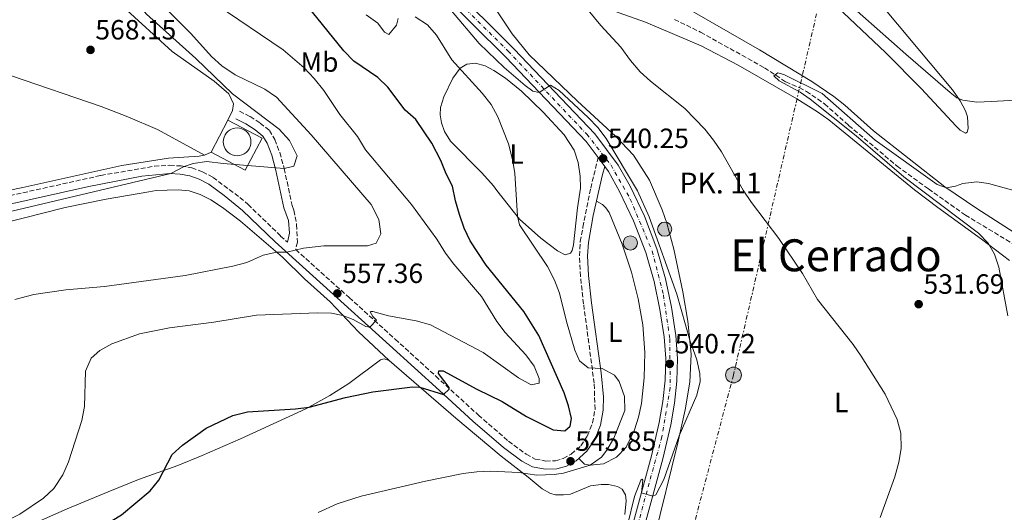
# Model space of a CAD drawing. Units: metres. Extents: x 631327 to 634783, y 4729680 to 4732059.
# Drawn here: x 633124 to 633478, y 4731091 to 4731269 of the extents above; entities that cross this region are included whole.
import ezdxf
from ezdxf.enums import TextEntityAlignment as Align

# ---------------------------------------------------------------- set-up
doc = ezdxf.new("R2010")
doc.units = ezdxf.units.M
doc.header["$MEASUREMENT"] = 0
for name, pattern in [('DGN Style 3', [2.435890702152634, 1.739921930109024, -0.6959687720436097]), ('DGN Style 4', [2.7856150101045474, 1.391937544087219, -0.6959687720436097, 0.001739921930109024, -0.6959687720436097]), ('DGN Style 7', [3.4798438602180486, 1.565929737098122, -0.6959687720436097, 0.5219765790327072, -0.6959687720436097])]:
    doc.linetypes.add(name, pattern=pattern)
for name, color, linetype, lineweight in [('Barranco lineal', 142, 'DGN Style 3', 13), ('Camino', 7, 'DGN Style 3', 0), ('Carretera', 9, 'Continuous', 0), ('Cementerio puntual', 7, 'Continuous', 0), ('Cota de punto acotado terreno', 7, 'Continuous', 0), ('Curva de nivel directora', 30, 'Continuous', 30), ('Curva de nivel intermedia', 30, 'Continuous', 0), ('Eje de carretera', 7, 'DGN Style 4', 0), ('Etiqueta de uso rústico', 92, 'Continuous', 0), ('Hito kilométrico (PK) carretera', 7, 'Continuous', 0), ('Línea  de muro-pared o tapia', 1, 'Continuous', 13), ('Línea blanca (vial)', 7, 'Continuous', 13), ('Línea de cambio de uso (parcela vista)', 92, 'Continuous', 0), ('Línea eléctrica', 6, 'DGN Style 7', 0), ('Margen derecho', 7, 'Continuous', 0), ('Poste tendido eléctrico', 7, 'Continuous', 0), ('Puente', 1, 'Continuous', 0), ('Punto acotado terreno (símbolo)', 7, 'Continuous', 0), ('Texto de Punto Kilométrico carretera', 7, 'Continuous', 0), ('Texto de Área (paraje) menor', 7, 'Continuous', 0), ('Transformador', 7, 'Continuous', 0)]:
    doc.layers.add(name, color=color, linetype=linetype, lineweight=lineweight)
doc.styles.add('Style-Arial', font='arial.ttf')

# ---------------------------------------------------------------- blocks, each defined once
blk = doc.blocks.new('5PATER')
at = {"layer": 'Punto acotado terreno (símbolo)', "linetype": 'Continuous', "lineweight": 0}
h = blk.add_hatch(color=51, dxfattribs=at)
edge = h.paths.add_edge_path()
edge.add_ellipse((0, 0), major_axis=(-0.1095731443231308, -0.1110710700762829), ratio=0.9994222409660317, start_angle=0, end_angle=360)
blk = doc.blocks.new('5PELE')
at = {"layer": 'Transformador', "linetype": 'Continuous', "lineweight": 0}
h = blk.add_hatch(color=9, dxfattribs=at)
edge = h.paths.add_edge_path()
edge.add_arc((-2.000000476837158e-05, 0), 0.2850000000000001, 0, 360)
at = {"layer": 'Transformador', "color": 252, "linetype": 'Continuous', "lineweight": 0}
blk.add_circle((-2.000000476837158e-05, 0), 0.2850000000000001, dxfattribs=at)
blk = doc.blocks.new('5HITCA')
at = {"layer": 'Puente', "linetype": 'Continuous', "lineweight": 0}
h = blk.add_hatch(color=1, dxfattribs=at)
edge = h.paths.add_edge_path()
edge.add_arc((0, 0), 0.2558578010358639, 0, 360)
at = {"layer": 'Puente', "color": 7, "linetype": 'Continuous', "lineweight": 0}
blk.add_circle((0, 0), 0.2558578010358639, dxfattribs=at)

msp = doc.modelspace()

# ---------------------------------------------------------------- linework, layer by layer
at = {"layer": 'Barranco lineal', "color": 142, "linetype": 'DGN Style 3', "lineweight": 13}
msp.add_polyline3d([(633359.2100000001, 4731268.91, 531.279999999999), (633368.6500000004, 4731264.33, 530.8600000000006), (633391.6299999999, 4731251.480000001, 530.1699999999983), (633399.2999999998, 4731246.4, 529.8000000000029), (633404.1399999997, 4731244.41, 529.5899999999965), (633406.7199999997, 4731243.01, 529.529999999999), (633413.2999999998, 4731238.52, 529.429999999993), (633421.9500000002, 4731230.75, 529.1100000000006), (633439.3700000001, 4731216.100000001, 529.0599999999977), (633450.6500000004, 4731207.890000001, 529.0599999999977), (633463.9500000002, 4731198.449999999, 528.6900000000023), (633486.7699999996, 4731184.74, 527.7400000000052)], dxfattribs=at)
at = {"layer": 'Camino', "color": 7, "linetype": 'DGN Style 3', "lineweight": 0}
for points in [[(633202.6999999988, 4731235.820000002, 566.0099999999948), (633206.4999999986, 4731233.939999999, 565.9600000000066), (633210.1299999985, 4731231.600000001, 565.8600000000007), (633213.479999999, 4731228.960000002, 565.8600000000007), (633215.4200000013, 4731225.66, 565.9100000000036), (633217.2199999985, 4731221, 565.6999999999972), (633218.7800000008, 4731215.26, 565.2700000000041), (633221.6599999998, 4731201.910000003, 562.7899999999936), (633222.2499999999, 4731200.199999999, 562.3600000000007), (633223.2699999991, 4731195.040000001, 561.6199999999955), (633223.5399999997, 4731188.699999999, 560.3999999999943), (633222.9400000006, 4731186.040000002, 559.7599999999948), (633242.1499999975, 4731168.790000001, 556.8099999999978), (633258.719999999, 4731153.790000003, 553.779999999999), (633273.3399999995, 4731140.480000002, 550.6799999999931), (633288.6700000005, 4731126.460000001, 548.550000000003), (633299.5300000012, 4731117.060000002, 547.1699999999983), (633305.839999999, 4731112.350000001, 546.4299999999931), (633309.1600000004, 4731110.640000001, 546.2200000000013), (633312.9600000002, 4731109.910000003, 546.1699999999984), (633316.4200000003, 4731110.01, 546.0599999999978), (633319.25, 4731110.800000001, 545.8500000000059), (633322.129999999, 4731112.390000001, 545.8500000000059), (633325.5399999976, 4731115.380000001, 545.800000000003), (633327.9800000006, 4731118.990000002, 545.800000000003), (633329.7499999986, 4731123.640000002, 545.6399999999995), (633330.6600000006, 4731128.560000002, 545.4299999999931), (633330.37, 4731137.890000002, 544.9600000000065), (633326.53, 4731166.52, 544.050000000003), (633325.399999999, 4731176.439999999, 543.5200000000042), (633325.0399999992, 4731183.770000001, 543.2100000000065), (633325.3699999999, 4731188.9, 543.0000000000001), (633326.3299999988, 4731194.150000001, 542.6999999999972), (633329.1000000006, 4731208.130000002, 541.7100000000064), (633331.7699999993, 4731219.140000001, 540.2200000000012)], [(632817.3999999983, 4731140.609999999, 576.4100000000036), (632867.8299999986, 4731150.930000001, 573.9499999999972), (632892.239999999, 4731156.11, 572.2799999999991), (632937.3200000002, 4731166.45, 570.8999999999943), (632986.019999998, 4731176.720000002, 568.9100000000036), (633015.1700000016, 4731183.279999999, 568), (633108.1399999994, 4731202.800000002, 566.529999999999), (633152.7499999991, 4731212.720000001, 565.3699999999955), (633172.0599999989, 4731216.08, 565.0700000000071), (633177.62, 4731216.4, 564.9799999999958), (633181.7500000006, 4731216.140000001, 564.7700000000043), (633185.5300000003, 4731215.470000001, 564.7200000000013), (633189.4299999984, 4731214.090000001, 564.5099999999949), (633193.1799999991, 4731212.02, 564.1900000000023), (633202.8500000007, 4731204.830000001, 563.0899999999967), (633205.7600000009, 4731202.340000001, 562.7100000000065), (633217.5000000001, 4731190.930000001, 560.6000000000058), (633219.9799999989, 4731188.699999999, 560.2100000000064)]]:
    msp.add_polyline3d(points, dxfattribs=at)
at = {"layer": 'Carretera', "color": 9, "linetype": 'Continuous', "lineweight": 0}
for points in [[(633337.0599999982, 4731060.75, 538.7100000000064), (633350.999999999, 4731111.76, 540.5099999999948), (633353.7999999997, 4731123.810000001, 540.7200000000012), (633355.1200000007, 4731131.330000001, 540.7700000000041), (633355.8500000016, 4731138.99, 540.7200000000012), (633356.1000000021, 4731146.78, 540.7200000000012), (633355.5499999998, 4731154.690000001, 540.6699999999983), (633354.010000002, 4731164.51, 540.5099999999948), (633351.9800000002, 4731174.519999999, 540.3000000000029), (633348.9200000025, 4731185.010000001, 540.25), (633344.5500000005, 4731196.430000001, 540.3000000000029), (633339.5300000003, 4731206.929999999, 540.3000000000029), (633335.4699999989, 4731214.189999999, 540.3000000000029), (633334.1599999992, 4731215.939999999, 540.2700000000041), (633331.7699999998, 4731219.140000001, 540.2200000000012), (633327.4299999991, 4731224.96, 540.1399999999994), (633298.5199999993, 4731255.28, 539.6600000000036), (633274.7500000002, 4731279.029999999, 539.4499999999971)], [(633277.77, 4731281.960000002, 539.4499999999971), (633301.5300000021, 4731258.220000001, 539.6600000000036), (633330.640000001, 4731227.680000001, 540.1399999999994), (633339.0100000016, 4731216.48, 540.3000000000029), (633343.2699999998, 4731208.86, 540.3000000000029), (633348.4200000018, 4731198.09, 540.3000000000029), (633352.91, 4731186.350000001, 540.25), (633356.0700000006, 4731175.529999999, 540.3000000000029), (633358.1499999993, 4731165.260000001, 540.5099999999948), (633359.7399999986, 4731155.17, 540.6699999999983), (633360.3099999985, 4731146.859999998, 540.7200000000012), (633360.0500000014, 4731138.720000001, 540.7200000000012), (633359.2899999993, 4731130.77, 540.7700000000041), (633357.9200000013, 4731122.970000001, 540.7200000000012), (633355.0799999982, 4731110.730000001, 540.5099999999948), (633341.1299999985, 4731059.680000001, 538.7100000000064)]]:
    msp.add_polyline3d(points, dxfattribs=at)
at = {"layer": 'Cementerio puntual', "color": 7, "linetype": 'Continuous', "lineweight": 0, "flags": 128}
msp.add_lwpolyline([(633201.8400000009, 4731229.850000001), (633202.7082408892, 4731229.774038766), (633203.5501007176, 4731229.548463104), (633204.3400000009, 4731229.180127019), (633205.0539380494, 4731228.680222216), (633205.6702222165, 4731228.063938049), (633206.1701270199, 4731227.350000001), (633206.5384631049, 4731226.560100717), (633206.7640387659, 4731225.718240889), (633206.8400000009, 4731224.850000001), (633206.7640387659, 4731223.981759112), (633206.5384631049, 4731223.139899284), (633206.1701270199, 4731222.350000001), (633205.6702222165, 4731221.636061952), (633205.0539380494, 4731221.019777785), (633204.3400000009, 4731220.519872982), (633203.5501007176, 4731220.151536897), (633202.7082408892, 4731219.925961236), (633201.8400000009, 4731219.850000001), (633200.9717591126, 4731219.925961236), (633200.1298992843, 4731220.151536897), (633199.3400000009, 4731220.519872982), (633198.6260619524, 4731221.019777785), (633198.0097777853, 4731221.636061952), (633197.5098729819, 4731222.350000001), (633197.1415368969, 4731223.139899284), (633196.9159612359, 4731223.981759112), (633196.8400000009, 4731224.850000001), (633196.9159612359, 4731225.718240889), (633197.1415368969, 4731226.560100717), (633197.5098729819, 4731227.350000001), (633198.0097777853, 4731228.063938049), (633198.6260619524, 4731228.680222216), (633199.3400000009, 4731229.180127019), (633200.1298992843, 4731229.548463104), (633200.9717591126, 4731229.774038766), (633201.8400000009, 4731229.850000001)], close=True, dxfattribs=at)
msp.add_lwpolyline([(633201.8400000005, 4731229.850000001), (633202.7082408884, 4731229.774038766), (633203.5501007185, 4731229.548463104), (633204.3400000017, 4731229.180127018), (633205.05393805, 4731228.680222217), (633205.6702222172, 4731228.06393805), (633206.1701270188, 4731227.350000001), (633206.5384631051, 4731226.560100719), (633206.7640387658, 4731225.718240889), (633206.8400000007, 4731224.850000001), (633206.7640387658, 4731223.981759112), (633206.5384631051, 4731223.139899285), (633206.1701270188, 4731222.350000001), (633205.6702222172, 4731221.636061952), (633205.05393805, 4731221.019777787), (633204.3400000017, 4731220.519872982), (633203.5501007185, 4731220.151536899), (633202.7082408884, 4731219.925961235), (633201.8400000005, 4731219.850000001), (633200.9717591127, 4731219.925961235), (633200.1298992849, 4731220.151536899), (633199.3400000016, 4731220.519872982), (633198.6260619533, 4731221.019777787), (633198.0097777861, 4731221.636061952), (633197.5098729824, 4731222.350000001), (633197.1415368961, 4731223.139899285), (633196.9159612354, 4731223.981759112), (633196.8400000005, 4731224.850000001), (633196.9159612354, 4731225.718240889), (633197.1415368961, 4731226.560100719), (633197.5098729824, 4731227.350000001), (633198.0097777861, 4731228.06393805), (633198.6260619533, 4731228.680222217), (633199.3400000016, 4731229.180127018), (633200.1298992849, 4731229.548463104), (633200.9717591127, 4731229.774038766), (633201.8400000005, 4731229.850000001)], dxfattribs=at)
at = {"layer": 'Curva de nivel directora', "color": 30, "linetype": 'Continuous', "lineweight": 30, "elevation": 550.0000000000001, "flags": 128}
for points in [[(633170.53, 4731099.130000002), (633173.7099999984, 4731102.990000002), (633178.4299999991, 4731112.260000001), (633182.1399999995, 4731115.609999999), (633190.7499999994, 4731121.760000001), (633200.2600000001, 4731126.289999999), (633205.5700000009, 4731127.570000002), (633222.8400000001, 4731128.670000002), (633227.7999999998, 4731129.36), (633240.869999999, 4731132.800000002), (633250.659999999, 4731134.850000001), (633264.9699999986, 4731136.590000001), (633267.5700000003, 4731136.550000001), (633276.1699999992, 4731133.92), (633278.1999999987, 4731135.800000002), (633278.1200000005, 4731136.430000001), (633274.3600000008, 4731141.41), (633274.4799999993, 4731142.390000001), (633275.9700000002, 4731142.380000002), (633288.1399999985, 4731135.790000001), (633297.2200000001, 4731131.4), (633306.0099999988, 4731125.990000002), (633315.5399999997, 4731121.130000004), (633319.7899999986, 4731120.84), (633321.6900000009, 4731122.5), (633322.149999999, 4731125.189999999), (633321.0800000007, 4731129.750000001), (633319.5400000005, 4731134.500000001), (633310.4700000002, 4731155.17), (633305.0499999999, 4731163.770000001), (633291.5099999993, 4731180.410000001), (633285.7200000001, 4731189.180000001), (633283.5799999987, 4731193.699999999), (633281.9200000003, 4731198.680000001), (633280.4000000004, 4731203.560000001), (633279.3699999999, 4731208.890000002), (633277.1199999991, 4731213.350000001), (633275.2300000003, 4731218.119999999), (633271.92, 4731224.350000001), (633266.1199999999, 4731232.869999999), (633262.3800000002, 4731236.190000001), (633256.1100000006, 4731244.57), (633252.4400000004, 4731247.970000002), (633243.8799999997, 4731253.930000001), (633240.2000000007, 4731257.57), (633226.9599999995, 4731274.080000001)], [(633095.5199999996, 4731052.500000001), (633136.849999998, 4731075.539999999), (633150.1799999987, 4731084.390000001), (633160.199999999, 4731090.49), (633170.53, 4731099.130000002)]]:
    msp.add_lwpolyline(points, dxfattribs=at)
at = {"layer": 'Curva de nivel intermedia', "color": 30, "linetype": 'Continuous', "lineweight": 0, "flags": 128}
for points, elevation in [([(633122.4199999999, 4731322.63), (633131.5700000008, 4731317.989999999), (633141.79, 4731311.55), (633145.4100000011, 4731308.109999999), (633149.4400000012, 4731303.369999999), (633151.9700000013, 4731299.06), (633155.7000000018, 4731288.920000001), (633158.3100000003, 4731283.65), (633169.2200000002, 4731270.849999999), (633186.9600000008, 4731254.829999999), (633200.2100000009, 4731242.069999999), (633216.9300000002, 4731229.42), (633220.7600000012, 4731225.289999999), (633223.4600000014, 4731219.739999999), (633222.3000000013, 4731216.119999998), (633218.7800000008, 4731215.26), (633196.8800000006, 4731216.999999999), (633190.9599999995, 4731217.759999999), (633186.0500000011, 4731217.08), (633182.8500000003, 4731215.949999998), (633177.9800000021, 4731213.4), (633095.3499999996, 4731193.850000001)], 565.0000000000001), ([(633411.5600000008, 4731283.84), (633442.5000000001, 4731256.369999999), (633458.4600000017, 4731242.640000002), (633460.8399999997, 4731240.720000001), (633463.0800000017, 4731239.859999998), (633468.0300000004, 4731239.140000001), (633473.3600000013, 4731239.369999999), (633507.5100000004, 4731241.249999999)], 535), ([(633433.3200000002, 4731089.599999999), (633438.610000001, 4731104.21), (633440.0000000012, 4731109.489999999), (633440.8400000016, 4731114.409999999), (633440.7099999997, 4731119.980000001), (633439.4600000002, 4731124.82), (633435.0500000003, 4731134.019999998), (633426.4800000006, 4731147.640000001), (633423.5999999995, 4731151.859999999), (633410.6800000002, 4731168.06), (633405.3600000005, 4731177.460000001), (633396.7700000005, 4731190.01), (633387.0000000006, 4731203.009999999), (633384.03, 4731207.48), (633376.2400000005, 4731221.190000001), (633373.3600000015, 4731225.449999998), (633370.2099999998, 4731229.34), (633362.9800000013, 4731236.84), (633350.640000001, 4731246.73), (633346.9400000017, 4731250.09), (633343.4800000016, 4731254.099999999), (633339.9600000011, 4731258.940000001), (633332.7100000002, 4731266.759999999), (633321.3700000012, 4731280.699999999)], 535), ([(633176.1500000014, 4731272.81), (633185.2100000007, 4731263.869999998), (633192.6900000018, 4731255.619999998), (633196.3399999996, 4731252.21), (633201.1299999997, 4731248.989999999), (633211.8800000009, 4731243.77), (633216.0100000014, 4731240.96), (633228.4500000002, 4731227.399999999), (633250.050000001, 4731202.31), (633252.8400000005, 4731196.930000001), (633253.5900000016, 4731191.750000001), (633251.9300000009, 4731188.310000001), (633248.7800000014, 4731187.340000001), (633233.1100000006, 4731187.400000001), (633225.7800000014, 4731186.55), (633219.7100000007, 4731185.159999999), (633216.1200000009, 4731185.159999999), (633211.2500000005, 4731184.029999998), (633205.3800000009, 4731181.449999998), (633200.2900000014, 4731180.09), (633183.1200000008, 4731176.739999999), (633154.1600000019, 4731172.73), (633140.2000000008, 4731171.5), (633128.7200000009, 4731169.869999998), (633121.9100000004, 4731168.130000002)], 560), ([(633194.3000000011, 4731274.279999998), (633218.4000000008, 4731258.02), (633226.0300000019, 4731251.529999998), (633229.5800000012, 4731247.61), (633233.01, 4731243.27), (633238.7900000003, 4731234.680000001), (633245.1400000004, 4731226.7), (633248.0199999993, 4731221.970000001), (633264.6199999999, 4731202.27), (633273.7900000009, 4731189.779999999), (633276.8700000009, 4731184.789999999), (633279.8200000015, 4731180.76), (633289.8100000004, 4731169.130000001), (633295.3300000014, 4731160.199999998), (633298.3399999999, 4731156.210000001), (633305.7400000006, 4731148.100000001), (633308.7200000001, 4731144.09), (633310.5300000005, 4731139.640000001), (633310.5900000009, 4731137.909999999), (633307.740000001, 4731137.330000001), (633303.15, 4731139.850000001), (633290.4600000009, 4731149.01), (633271.4200000016, 4731158.929999999), (633266.2500000016, 4731160.38), (633256.3499999997, 4731162.179999999), (633250.7199999995, 4731163.71), (633250.0100000009, 4731163.739999999), (633249.6799999999, 4731163.59), (633250.6400000011, 4731162.009999999), (633252.0200000004, 4731160.659999999), (633249.6100000007, 4731158.070000002), (633248.1900000013, 4731158.41), (633243.6400000005, 4731160.919999998), (633239.9500000002, 4731162.329999999), (633235.8200000018, 4731163.119999998), (633230.8399999996, 4731163.319999999)], 555.0000000000001), ([(633342.3600000017, 4731086.82), (633344.8600000007, 4731097.199999998), (633347.1100000015, 4731103.029999999), (633347.6900000004, 4731103.4), (633347.8300000012, 4731103.019999999), (633347.3600000018, 4731098.430000001), (633351.4400000012, 4731097.24), (633352.5099999995, 4731097.800000002), (633355.3799999994, 4731103.230000001), (633361.0000000009, 4731118.98), (633367.3100000009, 4731133.600000001), (633368.5, 4731138.539999997), (633368.4400000018, 4731141.439999999), (633367.3100000009, 4731146.339999998), (633364.7300000014, 4731153.429999999), (633360.1000000001, 4731169.989999998), (633350.1700000014, 4731197.84), (633345.9400000003, 4731207.189999999), (633334.6400000014, 4731226.029999999), (633331.6599999998, 4731230.02), (633328.2000000018, 4731233.649999999), (633317.7900000004, 4731243.27), (633314.6000000008, 4731245.27), (633310.5799999997, 4731242.619999999), (633308.310000001, 4731243.140000001), (633305.5500000005, 4731245.119999997), (633297.9300000009, 4731251.600000001), (633289.0100000004, 4731260.27), (633278.9500000019, 4731272.05)], 540.0000000000001), ([(633259.7600000007, 4731269.199999999), (633259.2000000018, 4731266.800000001), (633256.4400000013, 4731263.490000002), (633254.8800000013, 4731264.3), (633252.520000001, 4731267.57), (633248.2600000007, 4731270.579999999)], 545), ([(633273.5600000008, 4731263.189999999), (633270.350000001, 4731267.009999999), (633265.9900000001, 4731269.890000001)], 545), ([(633230.9900000016, 4731091.399999999), (633237.8200000002, 4731094.509999999), (633246.5300000006, 4731097.24), (633269.6500000014, 4731102.699999998), (633283.2100000001, 4731105.400000001), (633288.1699999998, 4731106.060000001), (633293.1900000002, 4731106.310000001), (633303.2200000016, 4731105.800000001), (633309.7300000003, 4731104.869999999), (633315.9400000019, 4731105.100000001), (633319.3100000003, 4731105.600000001), (633328.9200000016, 4731108.419999998), (633332.9900000019, 4731111.310000001), (633334.8800000006, 4731113.800000001), (633337.3900000007, 4731118.119999999), (633341.4100000019, 4731128.130000001), (633341.3, 4731133.130000001), (633339.370000001, 4731138.529999998), (633337.6900000002, 4731140.86), (633333.24, 4731143.17), (633328.250000001, 4731143.52), (633325.1300000009, 4731145.989999999), (633323.3700000016, 4731149.800000001), (633320.3699999999, 4731160.099999998), (633317.8700000008, 4731170.4), (633316.0600000004, 4731175.060000001), (633313.5400000013, 4731179.96), (633303.53, 4731195.000000001), (633302.7499999999, 4731198.020000001), (633301.8100000012, 4731213.55), (633300.9500000007, 4731218.480000001), (633299.4700000009, 4731224.060000001), (633295.6900000012, 4731233.869999998), (633293.2700000005, 4731238.279999998), (633290.0200000005, 4731242.390000001), (633279.170000001, 4731254.32), (633273.5600000008, 4731263.189999999)], 545), ([(633479.1799999995, 4731162.189999998), (633476.0500000002, 4731179.699999998), (633474.4800000011, 4731184.439999999), (633472.1000000006, 4731188.4), (633468.6300000016, 4731191.999999999), (633441.7699999993, 4731212.189999999), (633424.6000000008, 4731226.99), (633408.1299999999, 4731240.249999999), (633404.5199999999, 4731242.679999999), (633396.9100000013, 4731246.79), (633395.0700000018, 4731248.640000001), (633396.4199999997, 4731249.720000001), (633398.560000001, 4731249.109999999), (633412.3699999999, 4731242.21), (633431.5299999998, 4731225.380000001), (633453.7800000011, 4731209.46), (633457.1600000006, 4731208.279999999), (633460.3500000003, 4731208.859999998), (633463.0900000005, 4731209.84), (633468.0700000006, 4731210.439999999), (633472.2800000017, 4731209.829999999), (633488.3900000006, 4731205.350000001)], 530.0000000000001), ([(633230.8399999996, 4731163.319999999), (633208.8299999998, 4731162.4), (633193.4800000008, 4731159.96), (633177.4600000012, 4731157.850000001), (633166.7200000013, 4731155.710000001), (633156.7400000012, 4731152.17), (633152.3899999993, 4731149.699999998), (633149.2800000003, 4731146.890000001), (633147.310000001, 4731142.3), (633146.9199999998, 4731129.55), (633145.9699999999, 4731124.46), (633141.1200000017, 4731109.65), (633139.1200000013, 4731104.980000001), (633135.8300000011, 4731099.999999999), (633132.1900000023, 4731096.579999999), (633123.6700000018, 4731090.74), (633096.5000000009, 4731077.31)], 555.0000000000001)]:
    msp.add_lwpolyline(points, dxfattribs=dict(at, elevation=elevation))
at = {"layer": 'Eje de carretera', "color": 7, "linetype": 'DGN Style 4', "lineweight": 0}
msp.add_polyline3d([(633115.8599999996, 4731497.290000001, 542.3800000000049), (633126.9100000004, 4731477.34, 541.5899999999965), (633147.5199999989, 4731437.910000001, 540.8699999999953), (633161.5799999981, 4731410.760000001, 540.550000000003), (633168.2099999998, 4731401.090000001, 540.1799999999931), (633178.6200000013, 4731387.350000001, 539.6000000000059), (633196.9200000007, 4731365.220000001, 538.75), (633208.8000000007, 4731351.920000002, 538.6300000000047), (633246.989999999, 4731312.15, 539.0200000000042), (633276.149999999, 4731280.500000001, 539.4499999999971), (633299.3599999992, 4731257.529999999, 539.6600000000036), (633327.6799999989, 4731227.620000001, 540.1199999999953), (633336.4299999997, 4731216.480000001, 540.279999999999), (633343.3399999986, 4731204.220000001, 540.300000000003), (633351.230000001, 4731185.53, 540.2500000000001), (633355.2800000011, 4731169.730000001, 540.4100000000036), (633357.5900000001, 4731153.830000001, 540.6699999999984), (633357.6799999995, 4731136.270000001, 540.7400000000054), (633354.739999998, 4731118.650000001, 540.6399999999994), (633343.8700000006, 4731079.06, 539.3699999999955)], dxfattribs=at)
at = {"layer": 'Línea  de muro-pared o tapia', "color": 1, "linetype": 'Continuous', "lineweight": 13, "extrusion": (0.01720104357162368, -0.009036562224509504, 0.9998112145016227), "elevation": -31295.32961352407, "flags": 128}
msp.add_lwpolyline([(4482893.377120864, 1639520.861322615), (4482893.37552676, 1639534.757167226), (4482906.298130986, 1639534.757167225), (4482906.299725092, 1639520.861322615), (4482893.377120864, 1639520.861322615)], dxfattribs=at)
at = {"layer": 'Línea blanca (vial)', "color": 7, "linetype": 'Continuous', "lineweight": 13, "extrusion": (-0.007490589769016457, 0.01002924153932119, 0.9999216496201382), "elevation": 43246.68872732219, "flags": 128}
msp.add_lwpolyline([(633320.4372551824, 4731020.150949866), (633318.0469476926, 4731023.351110816)], dxfattribs=at)
at = {"layer": 'Línea blanca (vial)', "color": 7, "linetype": 'Continuous', "lineweight": 13}
for points in [[(633331.7699999993, 4731219.140000001, 540.2200000000012), (633327.4299999987, 4731224.960000001, 540.1399999999995), (633298.5199999987, 4731255.280000002, 539.6600000000036), (633274.7499999999, 4731279.03, 539.4499999999971), (633220.1900000012, 4731337.040000002, 538.6600000000036), (633198.53, 4731359.890000002, 538.6100000000006), (633184.0199999993, 4731377.109999999, 539.2400000000052), (633171.6700000021, 4731392.750000002, 539.8800000000048), (633161.8299999986, 4731406.600000001, 540.4600000000065), (633156.4100000004, 4731415.600000001, 540.7200000000013), (633140.6799999991, 4731445.880000002, 540.9299999999931), (633131.1099999981, 4731464.99, 541.300000000003), (633119.6499999983, 4731486.020000001, 541.8300000000017)], [(633136.2499999991, 4731464.130000002, 541.2500000000001), (633144.4299999998, 4731447.790000001, 540.9299999999931), (633160.0799999983, 4731417.650000001, 540.7200000000013), (633165.350000001, 4731408.910000003, 540.4600000000065), (633175.0300000017, 4731395.270000001, 539.8800000000048), (633187.2800000005, 4731379.77, 539.2400000000052), (633201.6700000005, 4731362.690000001, 538.6100000000006), (633223.249999999, 4731339.920000001, 538.6600000000036), (633277.7699999996, 4731281.960000004, 539.4499999999971), (633301.5300000017, 4731258.220000001, 539.6600000000036), (633330.6400000005, 4731227.680000001, 540.1399999999995), (633339.0100000012, 4731216.480000001, 540.300000000003), (633343.2699999993, 4731208.860000002, 540.300000000003), (633348.4200000013, 4731198.09, 540.300000000003), (633352.9099999996, 4731186.350000001, 540.2500000000001), (633356.0700000002, 4731175.53, 540.300000000003), (633358.1499999989, 4731165.260000002, 540.5099999999949), (633359.7399999981, 4731155.17, 540.6699999999984), (633360.3099999981, 4731146.859999999, 540.7200000000013), (633360.050000001, 4731138.720000001, 540.7200000000013), (633359.2899999988, 4731130.770000001, 540.7700000000042), (633357.9200000009, 4731122.970000002, 540.7200000000013), (633355.0799999977, 4731110.730000002, 540.5099999999949), (633341.129999998, 4731059.680000001, 538.7100000000065)], [(633337.0599999977, 4731060.750000001, 538.7100000000065), (633350.9999999985, 4731111.76, 540.5099999999949), (633353.7999999992, 4731123.810000002, 540.7200000000013), (633355.1200000001, 4731131.330000001, 540.7700000000042), (633355.850000001, 4731138.990000002, 540.7200000000013), (633356.1000000014, 4731146.780000002, 540.7200000000013), (633355.5499999993, 4731154.690000001, 540.6699999999984), (633354.0100000015, 4731164.510000001, 540.5099999999949), (633351.9799999997, 4731174.52, 540.300000000003), (633348.920000002, 4731185.010000002, 540.2500000000001), (633344.55, 4731196.430000001, 540.300000000003), (633339.5299999998, 4731206.930000001, 540.300000000003), (633335.4699999985, 4731214.189999999, 540.300000000003), (633334.1599999988, 4731215.939999999, 540.2700000000042)]]:
    msp.add_polyline3d(points, dxfattribs=at)
at = {"layer": 'Línea de cambio de uso (parcela vista)', "color": 92, "linetype": 'Continuous', "lineweight": 0, "extrusion": (0.01707977822263442, 0.007629900920791028, 0.9998250175844794), "elevation": 47479.92695529787, "flags": 128}
msp.add_lwpolyline([(4061523.843218002, -2507417.587220917), (4061523.843218002, -2507420.26008455)], dxfattribs=at)
at = {"layer": 'Línea de cambio de uso (parcela vista)', "color": 92, "linetype": 'Continuous', "lineweight": 0}
for points in [[(633122.9699999997, 4731311.92, 570.5099999999948), (633135.0700000003, 4731304.109999999, 570.7100000000064), (633140.4900000002, 4731299.960000001, 570.6199999999953), (633143.5800000001, 4731296.470000001, 570.3500000000058), (633147.0099999999, 4731291.350000001, 569.4499999999971), (633150.1200000001, 4731285.789999999, 568.2899999999936), (633155.4699999997, 4731279.49, 566.5399999999936), (633160.8099999997, 4731273.449999999, 565.3800000000047), (633178.4199999999, 4731257.380000001, 565.6499999999943), (633193.5800000001, 4731246.74, 565.8600000000006), (633198.8899999997, 4731242.130000001, 565.9100000000036), (633200.5499999998, 4731238.49, 565.9100000000036), (633200.1600000003, 4731236.100000001, 566.0200000000041), (633198.5099999999, 4731232.59, 566.1199999999953)], [(633190.0599999997, 4731220.060000001, 566.5399999999936), (633173.1500000004, 4731229.310000001, 566.6000000000058), (633162.4900000002, 4731233.890000001, 567.070000000007), (633152.9500000002, 4731237.609999999, 567.4400000000023), (633120.6200000001, 4731248.59, 568.179999999993), (633107.6600000003, 4731253.67, 568.6000000000058), (633085.8300000001, 4731261.140000001, 569.5), (633076.79, 4731265.060000001, 569.820000000007), (633067.4500000002, 4731270.100000001, 570.1300000000047), (633059.0800000001, 4731275.57, 570.4499999999971), (633054.2400000002, 4731279.58, 570.8000000000029), (633025.7797999998, 4731306.129799999, 572.4683999999979)], [(633404.8099999997, 4731285.850000001, 533.5399999999936), (633435.25, 4731257.039999999, 532.7299999999959), (633448.1600000003, 4731243.869999999, 532.2299999999959), (633460.5800000001, 4731230.58, 531.7400000000052), (633462.1100000005, 4731229.07, 531.7400000000052), (633463.9600000001, 4731227.939999999, 531.8500000000058), (633464.5800000001, 4731228.27, 532.0599999999977), (633464.9900000002, 4731229.58, 532.3699999999953), (633464.6799999997, 4731233.83, 532.8500000000058), (633464, 4731236.029999999, 533.6999999999971), (633462.0300000003, 4731239.59, 534.5399999999936), (633459.3200000003, 4731243.600000001, 535.8800000000047), (633439.5, 4731267.199999999, 538.4499999999971), (633426.75, 4731282.550000001, 539.7200000000012)], [(633326.1600000003, 4731276.07, 535.0599999999977), (633348.79, 4731267.91, 533.6000000000058), (633368.9100000003, 4731259.42, 532.7400000000052), (633382.2000000002, 4731252.480000001, 532.1199999999953), (633403.25, 4731240.369999999, 531.6699999999983), (633410.79, 4731235.680000001, 531.5200000000041), (633414.8600000005, 4731232.77, 531.3899999999994), (633445.6299999999, 4731207.550000001, 530.3399999999965), (633454.0499999998, 4731201.17, 530.0399999999936), (633469.79, 4731189.75, 529.9400000000023), (633479.7800000003, 4731182.119999999, 529.570000000007)], [(633352, 4731081.890000001, 538.8099999999977), (633360.4299999997, 4731116.42, 539.9900000000052), (633363.0700000003, 4731128.289999999, 540.2100000000064), (633364.8300000001, 4731138.310000001, 540.3000000000029), (633365.25, 4731148.42, 540.3000000000029), (633364.0099999999, 4731160.32, 539.6100000000006), (633362.2100000001, 4731170.83, 539.1300000000047), (633359.0800000001, 4731186.17, 538.279999999999), (633356.4900000002, 4731195.600000001, 537.8800000000047), (633354.8600000005, 4731200.32, 537.8999999999943), (633350.2300000006, 4731211.050000001, 538.0200000000041), (633344.54, 4731219.980000001, 538.0200000000041), (633338.0599999997, 4731226.91, 538.1999999999971), (633324.3099999997, 4731239.539999999, 539.4499999999971), (633306.9400000004, 4731256.119999999, 539.3999999999943), (633300.8300000001, 4731263.710000001, 539.2400000000052), (633294.6100000005, 4731273.060000001, 538.820000000007)], [(633491.5800000001, 4731185.75, 528.2100000000064), (633468.0599999997, 4731200.800000001, 529.320000000007), (633456.5800000001, 4731208.680000001, 530.1100000000006), (633430.9299999997, 4731228.82, 531.75), (633420.5800000001, 4731238.060000001, 531.8600000000006), (633416.6399999997, 4731241.140000001, 531.8600000000006), (633408.7100000001, 4731246.58, 531.8600000000006), (633389.9100000003, 4731257.949999999, 531.8600000000006), (633360.8399999999, 4731274.59, 532.1999999999971)], [(633319.8799999999, 4731184.15, 544.0800000000017), (633317.1900000004, 4731185.58, 544.029999999999), (633311.2000000002, 4731190.189999999, 544.1100000000006), (633303.5300000003, 4731197.039999999, 544.7599999999948), (633295.2800000003, 4731207.359999999, 546.3000000000029), (633294.1399999997, 4731209.039999999, 546.3500000000058), (633289.9800000006, 4731213.710000001, 546.9900000000052), (633278.6200000001, 4731225.130000001, 547.6199999999953), (633276.4600000001, 4731228.58, 547.3600000000006), (633275.4600000001, 4731231.66, 547.5200000000041), (633274.9800000006, 4731234.560000001, 547.4100000000036), (633275.0599999997, 4731237.189999999, 547.0899999999965), (633276.2199999997, 4731241.01, 546.5099999999948), (633279.5300000003, 4731247.779999999, 545.3999999999943), (633282.1100000005, 4731251.33, 544.820000000007), (633284.5300000003, 4731252.810000001, 544.1300000000047), (633287.6399999997, 4731253.220000001, 543.6600000000036), (633291.1699999999, 4731252.16, 543.5500000000029), (633294.25, 4731250.539999999, 543.3899999999994), (633298.4299999997, 4731247.77, 543.1600000000036), (633304.1900000004, 4731243.109999999, 542.8099999999977), (633311.9699999997, 4731235.49, 542.3399999999965), (633319.6100000005, 4731227.32, 542.3399999999965), (633323.1500000004, 4731221.779999999, 542.5500000000029), (633324.6299999999, 4731217.449999999, 542.6499999999943), (633325.2999999998, 4731212.529999999, 542.8600000000006), (633325.4299999997, 4731208.130000001, 543.3899999999994), (633324.3799999999, 4731201.09, 543.7100000000064), (633322.9199999999, 4731187.730000001, 543.820000000007), (633322.3899999997, 4731185.76, 543.9199999999983), (633321.7999999998, 4731184.800000001, 544.0800000000017), (633319.8799999999, 4731184.15, 544.0800000000017)], [(632710.2096999995, 4731116.664100001, 579.6012000000047), (632722.1399999997, 4731121.710000001, 581.0399999999936), (632726.8399999999, 4731123.390000001, 581.0500000000029), (632733.4600000001, 4731124.99, 580.4400000000023), (632764.9000000004, 4731131, 579.0599999999977), (632786.1699999999, 4731135.07, 578.1300000000047), (632788.2000000002, 4731135.57, 577.9700000000012), (632814.54, 4731142.16, 575.8699999999953), (632845.1399999997, 4731149.01, 574.9400000000023), (632884.0700000003, 4731157.890000001, 572.5), (632970.6100000005, 4731178.449999999, 569.1900000000023), (632998.7599999999, 4731183.65, 568.6900000000023), (633040.0999999996, 4731192.680000001, 567.4799999999959), (633110.0300000003, 4731205.380000001, 566.9100000000036), (633124.7100000001, 4731208.449999999, 567.1199999999953), (633160.3899999997, 4731216.369999999, 566.7400000000052), (633177.1600000003, 4731218.949999999, 566.6000000000058), (633188.2100000001, 4731219.630000001, 566.6000000000058), (633190.0599999997, 4731220.060000001, 566.5399999999936)], [(633256.5300000003, 4731146.119999999, 551.6000000000058), (633245.4900000002, 4731156.460000001, 553.9600000000064), (633235.29, 4731167.26, 556.0399999999936), (633226.1600000003, 4731175.529999999, 557.779999999999), (633218.2400000002, 4731183.350000001, 559.2599999999948), (633203.0800000001, 4731196.32, 563.5500000000029), (633196.5999999996, 4731201.25, 564.3300000000017), (633192.4100000003, 4731203.960000001, 564.6000000000058), (633188.5899999999, 4731205.890000001, 564.6999999999971), (633184.5899999999, 4731207.220000001, 564.7599999999948), (633180.5899999999, 4731207.609999999, 564.7599999999948), (633172.7699999996, 4731207.27, 564.6999999999971), (633170.0300000003, 4731206.880000001, 564.679999999993), (633154.7000000002, 4731204.17, 564.5399999999936), (633140.0099999999, 4731201.17, 564.3300000000017), (633116.7999999998, 4731195.369999999, 564.5500000000029)], [(633331.1699999999, 4731203.529999999, 541.8999999999943), (633333.3499999996, 4731202.289999999, 541.9600000000064), (633334.5499999998, 4731201.08, 541.9600000000064), (633335.7000000002, 4731199.350000001, 542.0599999999977), (633340.4100000003, 4731187.99, 542.429999999993), (633343.8200000003, 4731177.91, 542.9600000000064), (633346.2000000002, 4731168.369999999, 543.4900000000052), (633347.8499999996, 4731158.970000001, 543.9700000000012), (633348.5599999997, 4731149, 544.1699999999983), (633348.4100000003, 4731139.82, 544.279999999999), (633347.4299999997, 4731130.630000001, 544.7100000000064), (633346.3600000005, 4731125.76, 544.7100000000064), (633344.9299999997, 4731121.15, 544.6499999999943), (633341.8499999996, 4731114.859999999, 544.4900000000052), (633338.3799999999, 4731111.27, 544.5899999999965), (633333.6799999997, 4731108.949999999, 544.8600000000006), (633328.9199999999, 4731108.42, 545.1300000000047), (633326.8700000001, 4731108.83, 545.2299999999959), (633324.7800000003, 4731110.800000001, 545.8399999999965)], [(633256.5300000003, 4731146.119999999, 551.6000000000058), (633254.7199999997, 4731146.67, 551.6999999999971), (633253.5099999999, 4731146.4, 551.6999999999971), (633242.0199999996, 4731137.869999999, 550.529999999999), (633235.2800000003, 4731133.550000001, 550.1999999999971), (633226.5599999997, 4731128.65, 550.0500000000029), (633203.0099999999, 4731117.960000001, 549.4100000000036), (633189.2800000003, 4731111.91, 549.6000000000058), (633180.5, 4731108.279999999, 549.8999999999943), (633166.3899999997, 4731103.24, 550.6999999999971), (633155.4299999997, 4731098.84, 551.8600000000006), (633140.6699999999, 4731092.699999999, 552.9199999999983), (633123.3499999996, 4731085.029999999, 553.6600000000036)], [(633256.5300000003, 4731146.119999999, 551.6000000000058), (633280.5300000003, 4731125.32, 547.9100000000036), (633296.8399999999, 4731111.619999999, 546.1499999999943), (633306.6100000005, 4731104.060000001, 544.9900000000052), (633311.5999999996, 4731099.859999999, 544.1999999999971), (633314.6900000004, 4731098.24, 543.6699999999983), (633316.4900000002, 4731097.77, 543.25), (633319.3700000001, 4731097.699999999, 542.8800000000047), (633321.8899999997, 4731098, 542.6600000000036), (633328.9900000002, 4731100.930000001, 542.2899999999936), (633332.8600000005, 4731101.5, 542.0800000000017), (633335.5300000003, 4731101.42, 541.820000000007), (633338.7800000003, 4731100.689999999, 541.6100000000006), (633340.3899999997, 4731099.800000001, 541.4499999999971), (633341.6399999997, 4731097.699999999, 541.4499999999971), (633341.8700000001, 4731095.600000001, 541.3399999999965), (633341.3899999997, 4731090.640000001, 540.8699999999953)]]:
    msp.add_polyline3d(points, dxfattribs=at)
at = {"layer": 'Línea eléctrica', "color": 6, "linetype": 'DGN Style 7', "lineweight": 0}
msp.add_polyline3d([(633422.8900000014, 4731325.230000001, 547.6600000000036), (633380.499999999, 4731140.899999999, 539.25), (633359.9400000019, 4731062.980000001, 538.179999999993), (633340.1600000006, 4730979.850000001, 536.9499999999971), (633314.8099999991, 4730879.990000002, 544.7200000000012), (633295.0100000021, 4730801.149999999, 547.5800000000017), (633314.0300000013, 4730749.130000001, 550.1900000000023), (633341.3000000005, 4730665.26, 552.4799999999959), (633374.3500000022, 4730559.679999999, 553.7299999999959), (633399.5000000002, 4730477.800000002, 554.8999999999943), (633426.3999999984, 4730395.25, 556.5500000000029), (633449.3799999983, 4730318.33, 554.6999999999971), (633473.7199999995, 4730241.390000002, 553.3999999999943), (633505.9999999999, 4730145.460000002, 551.6000000000058), (633530.1399999999, 4730067.869999999, 550), (633555.899999998, 4729995.220000002, 548.9600000000064), (633575.2800000015, 4729922.960000001, 547.8099999999977), (633602.2300000011, 4729839.91, 546.4499999999971), (633628.7300000014, 4729747.51, 544.6000000000058), (633636.9200000011, 4729723.660000001, 543.5399999999936)], dxfattribs=at)
at = {"layer": 'Margen derecho', "color": 7, "linetype": 'Continuous', "lineweight": 0}
for points in [[(633201.3399999997, 4731233.080000001, 566.0099999999948), (633204.9899999975, 4731231.270000001, 565.9600000000066), (633208.3599999984, 4731229.109999999, 565.8600000000007), (633211.1299999976, 4731226.920000001, 565.8600000000007), (633212.6599999988, 4731224.33, 565.9100000000036), (633214.3099999982, 4731220.050000003, 565.6999999999972), (633215.8099999981, 4731214.529999999, 565.2700000000041), (633218.7099999993, 4731201.090000002, 562.7899999999936), (633220.3000000007, 4731196.470000002, 561.5700000000071), (633220.73, 4731191.960000001, 560.729999999996), (633219.9799999989, 4731188.699999999, 560.2100000000064)], [(633116.8200000008, 4731201.65, 566.3600000000006), (633148.4699999989, 4731208.800000001, 565.4600000000065), (633167.5100000004, 4731212.490000002, 565.1399999999995), (633177.6600000003, 4731213.460000001, 564.9799999999958), (633181.3999999975, 4731213.220000002, 564.7700000000043), (633184.7800000014, 4731212.630000002, 564.7200000000013), (633188.2199999993, 4731211.4, 564.5099999999949), (633191.6200000012, 4731209.540000003, 564.1900000000023), (633197.1499999987, 4731205.57, 563.5599999999977), (633203.8099999975, 4731200.15, 562.7100000000065), (633215.4999999995, 4731188.78, 560.6000000000058), (633232.8200000002, 4731173.260000001, 558.0599999999977), (633256.7499999999, 4731151.62, 553.779999999999), (633274.6999999983, 4731135.27, 550.1300000000047), (633286.7199999992, 4731124.270000001, 548.550000000003), (633297.6799999983, 4731114.770000001, 547.1699999999983), (633304.280000001, 4731109.850000001, 546.4299999999931), (633308.1900000003, 4731107.84, 546.2200000000013), (633312.7199999989, 4731106.960000001, 546.1699999999984), (633316.8599999984, 4731107.08, 546.0599999999978), (633320.3699999999, 4731108.060000001, 545.8500000000059), (633323.8299999976, 4731109.970000002, 545.8500000000059), (633327.7699999983, 4731113.420000001, 545.800000000003), (633330.6099999992, 4731117.630000002, 545.800000000003), (633332.5899999996, 4731122.850000001, 545.6399999999995), (633333.6000000021, 4731128.27, 545.4299999999931), (633333.6600000003, 4731133.020000001, 545.2200000000013), (633332.9299999992, 4731141.66, 544.7899999999936), (633329.4499999991, 4731166.890000001, 544.050000000003), (633328.329999997, 4731176.699999999, 543.5200000000042), (633327.9800000006, 4731183.750000001, 543.2100000000065), (633328.2899999992, 4731188.550000002, 543.0000000000001), (633330.0100000001, 4731198.330000001, 542.5200000000043), (633333.3000000003, 4731213.100000001, 540.779999999999), (633334.1599999988, 4731215.939999999, 540.2700000000042)]]:
    msp.add_polyline3d(points, dxfattribs=at)

# ---------------------------------------------------------------- block references
at = {"layer": 'Hito kilométrico (PK) carretera', "color": 7, "linetype": 'Continuous', "lineweight": 0, "xscale": 10, "yscale": 10, "zscale": 10}
for p in [(633355.7500000009, 4731193.399999999, 538.4700000000012), (633343.3799999993, 4731188.430000001, 541.5099999999948)]:
    msp.add_blockref('5HITCA', p, dxfattribs=at)
at = {"layer": 'Poste tendido eléctrico', "color": 7, "linetype": 'Continuous', "lineweight": 0, "xscale": 10, "yscale": 10, "zscale": 10}
msp.add_blockref('5PELE', (633380.499999999, 4731140.899999999, 539.25), dxfattribs=at)
at = {"layer": 'Punto acotado terreno (símbolo)', "color": 7, "linetype": 'Continuous', "lineweight": 0, "xscale": 10, "yscale": 10, "zscale": 10}
for p in [(633149.0799999969, 4731257.940000001, 568.1499999999943), (633333.5700000008, 4731218.850000001, 540.2500000000009), (633237.9200000007, 4731170.260000002, 557.3500000000058), (633447.1499999971, 4731166.390000001, 531.6900000000023), (633357.5499999998, 4731144.91, 540.7200000000012), (633321.8399999985, 4731109.830000001, 545.8500000000063)]:
    msp.add_blockref('5PATER', p, dxfattribs=at)

# ---------------------------------------------------------------- texts
at = {"layer": 'Cota de punto acotado terreno', "color": 7, "linetype": 'Continuous', "lineweight": 0, "style": 'Style-Arial'}
for s, p in [('568.15', (633150.8200000006, 4731261.689999999, 568.1499999999943)), ('540.25', (633335.3099999981, 4731222.600000001, 540.25)), ('557.36', (633239.649999999, 4731174.009999999, 557.3500000000058)), ('531.69', (633448.8799999999, 4731170.140000001, 531.6900000000023)), ('540.72', (633359.3500000018, 4731148.66, 540.7200000000012)), ('545.85', (633323.5700000012, 4731113.580000001, 545.8500000000058))]:
    msp.add_text(s, height=7.000000000000002, dxfattribs=at).set_placement(p)
at = {"layer": 'Etiqueta de uso rústico', "color": 92, "linetype": 'Continuous', "lineweight": 0, "style": 'Style-Arial'}
for s, p in [('Mb', (633231.500246243, 4731253.550010001, 553.5200000000041)), ('L', (633302.4714203819, 4731220.44001, 544.8899999999994)), ('L', (633337.9414203799, 4731156.31001, 544.3399999999965)), ('L', (633419.2814203802, 4731130.980010001, 536.6199999999953))]:
    msp.add_text(s, height=7.000000000000002, dxfattribs=at).set_placement(p, align=Align.MIDDLE_CENTER)
at = {"layer": 'Texto de Punto Kilométrico carretera', "color": 7, "linetype": 'Continuous', "lineweight": 0, "style": 'Style-Arial'}
msp.add_text('PK. 11', height=7.5, dxfattribs=at).set_placement((633361.0500000007, 4731206.249999999, 537.070000000007))
at = {"layer": 'Texto de Área (paraje) menor', "color": 7, "linetype": 'Continuous', "lineweight": 0, "style": 'Style-Arial'}
msp.add_text('El Cerrado', height=11.5, dxfattribs=at).set_placement((633417.3637363536, 4731183.980010002, 535.3399999999965), align=Align.MIDDLE_CENTER)

doc.saveas('drawing.dxf')
